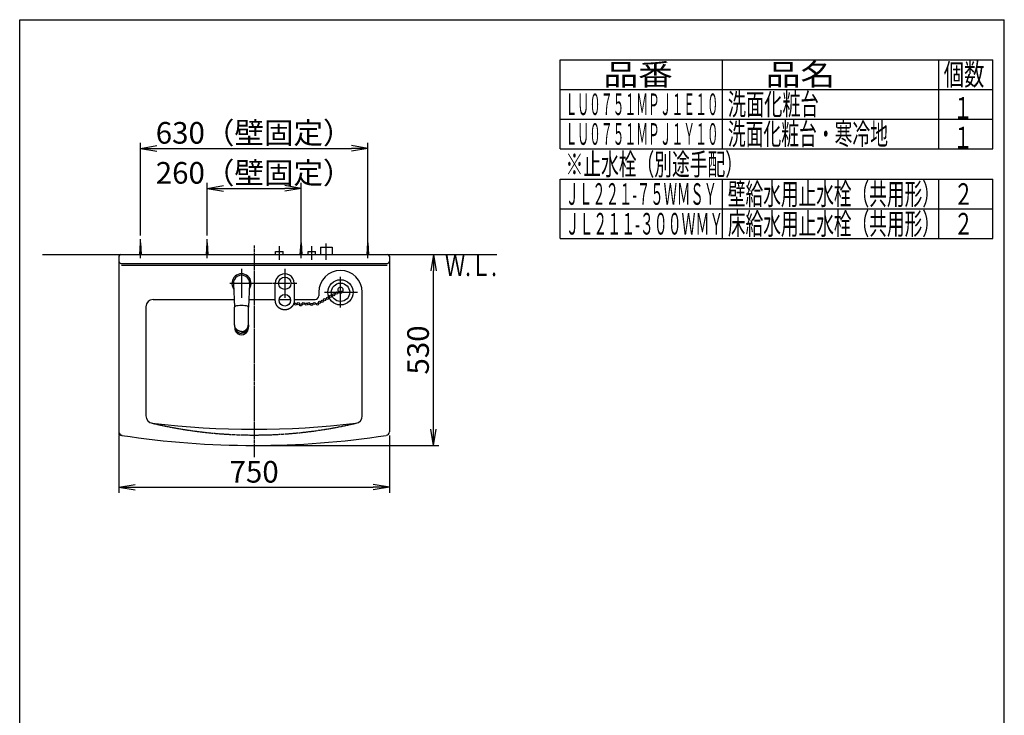
# Model space of a CAD drawing. Extents: x 270 to 3000, y 202 to 4328.
# Drawn here: x 270 to 3000, y 2397 to 4328 of the extents above; entities that cross this region are included whole.
import ezdxf
from ezdxf.enums import TextEntityAlignment as Align

# ---------------------------------------------------------------- set-up
doc = ezdxf.new("R2010")
doc.units = 0
doc.linetypes.add('EXLTYPE1', pattern=[3, 2, -1])
doc.linetypes.add('EXLTYPE3', pattern=[10, 7, -1, 1, -1])
doc.layers.get('0').update_dxf_attribs({"linetype": 'CONTINUOUS'})
doc.layers.get('DEFPOINTS').update_dxf_attribs({"linetype": 'CONTINUOUS'})
for name, color, linetype in [('化粧台', 7, 'CONTINUOUS'), ('寸法', 7, 'CONTINUOUS'), ('枠_表', 7, 'CONTINUOUS')]:
    doc.layers.add(name, color=color, linetype=linetype)
doc.styles.add('EXCADDIM1', font='monotxt', dxfattribs={"width": 0.84, "bigfont": 'extfont'})
doc.styles.add('EXCADSTD', font='monotxt', dxfattribs={"bigfont": 'extfont'})
doc.styles.get("Standard").update_dxf_attribs({"font": 'monotxt', "bigfont": 'extfont'})
doc.dimstyles.new('ISO-25', dxfattribs={"dimtxt": 2.5, "dimasz": 2.5, "dimexe": 1.25, "dimexo": 0.625, "dimtad": 1, "dimtxsty": 'STANDARD', "dimcen": 2.5, "dimazin": 3, "dimtfac": 1, "dimtmove": 0, "dimatfit": 3})

# ---------------------------------------------------------------- blocks, each defined once
blk = doc.blocks.new('EX_NORM')
at = {"color": 0, "linetype": 'CONTINUOUS'}
for q in [(-1, 0.167), (-1, 0), (-1, -0.167)]:
    blk.add_line((0, 0), q, dxfattribs=at)
blk = doc.blocks.new('*D15')
at = {"layer": 'DEFPOINTS', "color": 0}
for p in [(545, 3184), (1295, 3184), (1295, 3030)]:
    blk.add_point(p, dxfattribs=at)
at = {"layer": '寸法', "color": 3, "linetype": 'CONTINUOUS'}
for p, q in [((545, 3173.5), (545, 3015)), ((1295, 3173.5), (1295, 3015)), ((590, 3030), (1250, 3030))]:
    blk.add_line(p, q, dxfattribs=at)
at = {"layer": '寸法', "color": 3, "xscale": 44.99999618530273, "yscale": 44.99999618530273, "zscale": 44.99999618530273, "rotation": 180}
blk.add_blockref('EX_NORM', (545, 3030), dxfattribs=at)
at = {"layer": '寸法', "color": 3, "xscale": 44.99999618530273, "yscale": 44.99999618530273, "zscale": 44.99999618530273}
blk.add_blockref('EX_NORM', (1295, 3030), dxfattribs=at)
at = {"layer": '寸法', "color": 2, "insert": (920, 3065.2), "char_height": 60, "attachment_point": 5, "style": 'EXCADDIM1'}
blk.add_mtext('750', dxfattribs=at)
blk = doc.blocks.new('*D16')
at = {"layer": 'DEFPOINTS', "color": 0}
for p in [(1417.5, 3676), (1417.5, 3676), (920, 3146)]:
    blk.add_point(p, dxfattribs=at)
at = {"layer": '寸法', "color": 3, "linetype": 'CONTINUOUS'}
for p, q in [((1417.5, 3191), (1417.5, 3631)), ((930.5, 3146), (1432.5, 3146))]:
    blk.add_line(p, q, dxfattribs=at)
at = {"layer": '寸法', "color": 3, "xscale": 44.99999618530273, "yscale": 44.99999618530273, "zscale": 44.99999618530273}
for p, rotation in [((1417.5, 3676), 90), ((1417.5, 3146), 270)]:
    blk.add_blockref('EX_NORM', p, dxfattribs=dict(at, rotation=rotation))
at = {"layer": '寸法', "color": 2, "insert": (1382.3, 3411), "char_height": 60, "attachment_point": 5, "rotation": 90, "style": 'EXCADDIM1'}
blk.add_mtext('530', dxfattribs=at)
blk = doc.blocks.new('*D17')
at = {"layer": 'DEFPOINTS', "color": 0}
for p in [(1235, 3970.5), (605, 3718.5), (1235, 3708.5)]:
    blk.add_point(p, dxfattribs=at)
at = {"layer": '寸法', "color": 3, "linetype": 'CONTINUOUS'}
for p, q in [((605, 3729), (605, 3985.5)), ((650, 3970.5), (1190, 3970.5)), ((1235, 3719), (1235, 3985.5))]:
    blk.add_line(p, q, dxfattribs=at)
at = {"layer": '寸法', "color": 3, "xscale": 44.99999618530273, "yscale": 44.99999618530273, "zscale": 44.99999618530273, "rotation": 180}
blk.add_blockref('EX_NORM', (605, 3970.5), dxfattribs=at)
at = {"layer": '寸法', "color": 3, "xscale": 44.99999618530273, "yscale": 44.99999618530273, "zscale": 44.99999618530273}
blk.add_blockref('EX_NORM', (1235, 3970.5), dxfattribs=at)
at = {"layer": '寸法', "color": 2, "insert": (920, 4005.7), "char_height": 60, "attachment_point": 5, "style": 'EXCADDIM1'}
blk.add_mtext('630（壁固定）', dxfattribs=at)
blk = doc.blocks.new('*D18')
at = {"layer": 'DEFPOINTS', "color": 0}
for p in [(1050, 3859.5), (790, 3718.5), (1050, 3708.5)]:
    blk.add_point(p, dxfattribs=at)
at = {"layer": '寸法', "color": 3, "linetype": 'CONTINUOUS'}
for p, q in [((790, 3729), (790, 3874.5)), ((835, 3859.5), (1005, 3859.5)), ((1050, 3719), (1050, 3874.5))]:
    blk.add_line(p, q, dxfattribs=at)
at = {"layer": '寸法', "color": 3, "xscale": 44.99999618530273, "yscale": 44.99999618530273, "zscale": 44.99999618530273, "rotation": 180}
blk.add_blockref('EX_NORM', (790, 3859.5), dxfattribs=at)
at = {"layer": '寸法', "color": 3, "xscale": 44.99999618530273, "yscale": 44.99999618530273, "zscale": 44.99999618530273}
blk.add_blockref('EX_NORM', (1050, 3859.5), dxfattribs=at)
at = {"layer": '寸法', "color": 2, "insert": (920, 3894.7), "char_height": 60, "attachment_point": 5, "style": 'EXCADDIM1'}
blk.add_mtext('260（壁固定）', dxfattribs=at)

msp = doc.modelspace()

# ---------------------------------------------------------------- linework, layer by layer
at = {"layer": '化粧台', "color": 6, "linetype": 'CONTINUOUS'}
for p, q in [((1768.5, 4051.5), (2968.5, 4051.5)), ((1768.5, 3969), (2968.5, 3969))]:
    msp.add_line(p, q, dxfattribs=at)
at = {"layer": '化粧台', "color": 7, "linetype": 'CONTINUOUS'}
msp.add_line((333, 3676), (1593, 3676), dxfattribs=at)
at = {"layer": '寸法', "color": 6, "linetype": 'CONTINUOUS'}
for p, q in [((1768.5, 4216.5), (2968.5, 4216.5)), ((1768.5, 3969), (1768.5, 4216.5)), ((2218.5, 3969), (2218.5, 4216.5)), ((2818.5, 3969), (2818.5, 4216.5)), ((2968.5, 3969), (2968.5, 4216.5)), ((1768.5, 4134), (2968.5, 4134)), ((1768.5, 4051.5), (2968.5, 4051.5)), ((605, 3666), (605, 3718.5)), ((790, 3666), (790, 3718.5)), ((1050, 3666), (1050, 3718.5)), ((1235, 3666), (1235, 3718.5)), ((603, 3676), (605, 3708.5)), ((605, 3708.5), (607, 3676)), ((788, 3676), (790, 3708.5)), ((790, 3708.5), (792, 3676)), ((990, 3661), (990, 3699)), ((1048, 3676), (1050, 3708.5)), ((1050, 3708.5), (1052, 3676)), ((1080, 3661), (1080, 3699)), ((1104, 3696), (1136, 3696)), ((1104, 3696), (1104, 3676)), ((1136, 3696), (1136, 3676)), ((1233, 3676), (1235, 3708.5)), ((1235, 3708.5), (1237, 3676)), ((979.5, 3684), (1000.5, 3684)), ((979.5, 3676), (979.5, 3684)), ((1000.5, 3676), (1000.5, 3684)), ((1069.5, 3684), (1090.5, 3684)), ((1069.5, 3676), (1069.5, 3684)), ((1090.5, 3676), (1090.5, 3684)), ((885, 3636), (885, 3556)), ((1005, 3636), (1005, 3556)), ((862.53, 3594.81), (866, 3529.5)), ((907.47, 3594.81), (904, 3529.5)), ((866, 3529.37), (866, 3529.37)), ((904, 3529.37), (904, 3529.37)), ((866, 3481.08), (866, 3475.93)), ((866, 3475.7), (866, 3475.93)), ((904, 3481.08), (904, 3475.93)), ((904, 3475.7), (904, 3475.93)), ((545, 3184.04), (545, 3175.48))]:
    msp.add_line(p, q, dxfattribs=at)
at = {"layer": '寸法', "color": 6, "linetype": 'EXLTYPE3'}
for p, q in [((920, 3701), (920, 3114)), ((1120, 3661.5), (1120, 3706.5)), ((885, 3622.15), (885, 3569.8)), ((1005, 3623), (1005, 3571.5)), ((1159.5, 3528.5), (1159.5, 3614)), ((852.4, 3596), (1038, 3596)), ((1115.5, 3571), (1207, 3571))]:
    msp.add_line(p, q, dxfattribs=at)
at = {"layer": '寸法', "color": 2, "linetype": 'CONTINUOUS'}
for p, q in [((545, 3671), (545, 3426)), ((550, 3676), (1290, 3676)), ((1295, 3671), (1295, 3426)), ((550, 3651), (1290, 3651)), ((552, 3646), (1288.5, 3646)), ((640, 3551), (864.86, 3551)), ((905.14, 3551), (978.7, 3551)), ((989.14, 3551), (1020.86, 3551)), ((1031.3, 3551), (1089.02, 3551)), ((1099.02, 3571), (1099.02, 3561)), ((1220, 3426), (1220, 3571)), ((620, 3531), (620, 3426)), ((545, 3426), (545, 3184.04)), ((620, 3426), (620, 3227.85)), ((1220, 3227.85), (1220, 3426)), ((1295, 3426), (1295, 3184.04))]:
    msp.add_line(p, q, dxfattribs=at)
at = {"layer": '寸法', "color": 3, "linetype": 'CONTINUOUS'}
msp.add_line((717, 3676), (727, 3676), dxfattribs=at)
at = {"layer": '寸法', "color": 6, "linetype": 'CONTINUOUS', "flags": 128}
for points in [[(978.7, 3548.6), (978.7, 3548.68), (978.7, 3548.89), (978.7, 3549.23), (978.7, 3549.68), (978.7, 3550.21), (978.7, 3550.81), (978.7, 3551.46), (978.7, 3552.14), (978.7, 3552.84), (978.7, 3553.53), (978.7, 3554.19), (978.7, 3554.87), (978.7, 3555.5), (978.7, 3556.09), (978.7, 3556.66), (978.7, 3557.2), (978.7, 3557.71), (978.7, 3558.22), (978.7, 3558.71), (978.7, 3559.2), (978.7, 3559.69), (978.7, 3560.19), (978.7, 3560.74), (978.7, 3561.3), (978.7, 3561.87), (978.7, 3562.45), (978.7, 3563.04), (978.7, 3563.63), (978.7, 3564.23), (978.7, 3564.83), (978.7, 3565.43), (978.7, 3566.03), (978.7, 3566.63), (978.7, 3567.26), (978.7, 3567.89), (978.7, 3568.51), (978.7, 3569.14), (978.7, 3569.76), (978.7, 3570.38), (978.7, 3570.99), (978.7, 3571.62), (978.7, 3572.24), (978.7, 3572.86), (978.7, 3573.49), (978.7, 3574.18), (978.7, 3574.87), (978.7, 3575.56), (978.7, 3576.26), (978.7, 3576.95), (978.7, 3577.63), (978.7, 3578.31), (978.7, 3578.98), (978.7, 3579.65), (978.7, 3580.3), (978.7, 3580.93), (978.7, 3581.58), (978.7, 3582.22), (978.7, 3582.85), (978.7, 3583.49), (978.7, 3584.14), (978.7, 3584.81), (978.7, 3585.5), (978.7, 3586.23), (978.7, 3586.99), (978.7, 3587.8), (978.7, 3588.67), (978.7, 3589.54), (978.7, 3590.45), (978.7, 3591.36), (978.7, 3592.25), (978.7, 3593.1), (978.7, 3593.89), (978.7, 3594.58), (978.7, 3595.17), (978.7, 3595.62), (978.7, 3595.9), (978.7, 3596)], [(1031.3, 3596), (1031.3, 3595.91), (1031.3, 3595.64), (1031.3, 3595.23), (1031.3, 3594.69), (1031.3, 3594.05), (1031.3, 3593.32), (1031.3, 3592.53), (1031.3, 3591.71), (1031.3, 3590.86), (1031.3, 3590.03), (1031.3, 3589.22), (1031.3, 3588.39), (1031.3, 3587.62), (1031.3, 3586.89), (1031.3, 3586.2), (1031.3, 3585.54), (1031.3, 3584.9), (1031.3, 3584.29), (1031.3, 3583.68), (1031.3, 3583.08), (1031.3, 3582.48), (1031.3, 3581.87), (1031.3, 3581.22), (1031.3, 3580.55), (1031.3, 3579.87), (1031.3, 3579.18), (1031.3, 3578.49), (1031.3, 3577.78), (1031.3, 3577.07), (1031.3, 3576.36), (1031.3, 3575.65), (1031.3, 3574.94), (1031.3, 3574.24), (1031.3, 3573.56), (1031.3, 3572.88), (1031.3, 3572.2), (1031.3, 3571.53), (1031.3, 3570.86), (1031.3, 3570.19), (1031.3, 3569.52), (1031.3, 3568.84), (1031.3, 3568.17), (1031.3, 3567.49), (1031.3, 3566.8), (1031.3, 3566.18), (1031.3, 3565.55), (1031.3, 3564.92), (1031.3, 3564.29), (1031.3, 3563.66), (1031.3, 3563.04), (1031.3, 3562.43), (1031.3, 3561.82), (1031.3, 3561.22), (1031.3, 3560.64), (1031.3, 3560.06), (1031.3, 3559.57), (1031.3, 3559.07), (1031.3, 3558.58), (1031.3, 3558.09), (1031.3, 3557.58), (1031.3, 3557.06), (1031.3, 3556.52), (1031.3, 3555.96), (1031.3, 3555.36), (1031.3, 3554.72), (1031.3, 3554.04), (1031.3, 3553.39), (1031.3, 3552.72), (1031.3, 3552.04), (1031.3, 3551.38), (1031.3, 3550.75), (1031.3, 3550.17), (1031.3, 3549.65), (1031.3, 3549.22), (1031.3, 3548.89), (1031.3, 3548.67), (1031.3, 3548.6)], [(866, 3481.08), (865.99, 3496.93), (865.98, 3529.97)], [(904, 3481.08), (904.01, 3496.93), (904.02, 3529.97)], [(1005, 3522.3), (1004.94, 3522.3), (1004.79, 3522.31), (1004.54, 3522.32), (1004.21, 3522.34), (1003.83, 3522.36), (1003.39, 3522.39), (1002.92, 3522.43), (1002.43, 3522.47), (1001.93, 3522.51), (1001.43, 3522.56), (1000.95, 3522.61), (1000.51, 3522.67), (1000.09, 3522.74), (999.7, 3522.81), (999.33, 3522.88), (998.97, 3522.96), (998.63, 3523.04), (998.3, 3523.13), (997.98, 3523.23), (997.66, 3523.33), (997.35, 3523.43), (997.03, 3523.54), (996.7, 3523.65), (996.37, 3523.77), (996.03, 3523.89), (995.69, 3524.02), (995.35, 3524.15), (995, 3524.29), (994.66, 3524.43), (994.31, 3524.58), (993.97, 3524.73), (993.63, 3524.89), (993.29, 3525.05), (992.95, 3525.22), (992.62, 3525.39), (992.3, 3525.56), (991.97, 3525.74), (991.66, 3525.93), (991.34, 3526.12), (991.03, 3526.31), (990.72, 3526.51), (990.41, 3526.71), (990.11, 3526.92), (989.81, 3527.13), (989.51, 3527.34), (989.22, 3527.56), (988.92, 3527.79), (988.63, 3528.02), (988.35, 3528.25), (988.06, 3528.48), (987.78, 3528.72), (987.5, 3528.97), (987.23, 3529.22), (986.96, 3529.47), (986.69, 3529.72), (986.43, 3529.98), (986.17, 3530.24), (985.91, 3530.51), (985.66, 3530.78), (985.41, 3531.05), (985.17, 3531.33), (984.93, 3531.61), (984.7, 3531.89), (984.46, 3532.17), (984.24, 3532.46), (984.01, 3532.75), (983.8, 3533.04), (983.58, 3533.33), (983.37, 3533.63), (983.17, 3533.93), (982.97, 3534.23), (982.77, 3534.53), (982.58, 3534.84), (982.39, 3535.15), (982.21, 3535.47), (982.03, 3535.79), (981.85, 3536.11), (981.68, 3536.45), (981.51, 3536.79), (981.35, 3537.13), (981.19, 3537.47), (981.03, 3537.81), (980.88, 3538.16), (980.74, 3538.5), (980.6, 3538.84), (980.46, 3539.17), (980.33, 3539.51), (980.2, 3539.83), (980.08, 3540.17), (979.96, 3540.51), (979.84, 3540.84), (979.73, 3541.18), (979.62, 3541.53), (979.52, 3541.89), (979.43, 3542.26), (979.34, 3542.65), (979.26, 3543.06), (979.18, 3543.5), (979.11, 3543.97), (979.04, 3544.51), (978.97, 3545.07), (978.92, 3545.65), (978.86, 3546.21), (978.82, 3546.75), (978.78, 3547.25), (978.75, 3547.69), (978.73, 3548.07), (978.71, 3548.35), (978.7, 3548.53), (978.7, 3548.6)], [(1031.3, 3548.6), (1031.3, 3548.53), (1031.29, 3548.35), (1031.27, 3548.07), (1031.25, 3547.69), (1031.22, 3547.25), (1031.18, 3546.75), (1031.14, 3546.21), (1031.08, 3545.65), (1031.03, 3545.08), (1030.96, 3544.51), (1030.89, 3543.97), (1030.82, 3543.5), (1030.74, 3543.07), (1030.66, 3542.65), (1030.57, 3542.26), (1030.48, 3541.89), (1030.38, 3541.53), (1030.27, 3541.19), (1030.16, 3540.85), (1030.05, 3540.51), (1029.92, 3540.18), (1029.8, 3539.84), (1029.67, 3539.51), (1029.54, 3539.18), (1029.41, 3538.84), (1029.27, 3538.5), (1029.12, 3538.16), (1028.97, 3537.82), (1028.82, 3537.47), (1028.66, 3537.13), (1028.49, 3536.79), (1028.32, 3536.45), (1028.15, 3536.12), (1027.97, 3535.79), (1027.79, 3535.47), (1027.61, 3535.16), (1027.42, 3534.84), (1027.23, 3534.54), (1027.03, 3534.23), (1026.83, 3533.93), (1026.63, 3533.63), (1026.42, 3533.34), (1026.21, 3533.04), (1025.99, 3532.75), (1025.77, 3532.46), (1025.54, 3532.17), (1025.31, 3531.89), (1025.07, 3531.61), (1024.83, 3531.33), (1024.59, 3531.05), (1024.34, 3530.78), (1024.09, 3530.51), (1023.83, 3530.24), (1023.58, 3529.98), (1023.31, 3529.72), (1023.05, 3529.47), (1022.77, 3529.22), (1022.5, 3528.97), (1022.22, 3528.72), (1021.94, 3528.48), (1021.66, 3528.25), (1021.37, 3528.02), (1021.08, 3527.79), (1020.78, 3527.56), (1020.49, 3527.34), (1020.19, 3527.13), (1019.89, 3526.92), (1019.59, 3526.71), (1019.28, 3526.51), (1018.97, 3526.31), (1018.66, 3526.12), (1018.34, 3525.93), (1018.03, 3525.74), (1017.7, 3525.56), (1017.38, 3525.39), (1017.05, 3525.22), (1016.71, 3525.05), (1016.37, 3524.89), (1016.03, 3524.73), (1015.69, 3524.58), (1015.34, 3524.43), (1015, 3524.29), (1014.65, 3524.15), (1014.31, 3524.02), (1013.97, 3523.89), (1013.63, 3523.77), (1013.3, 3523.65), (1012.97, 3523.54), (1012.65, 3523.43), (1012.34, 3523.33), (1012.02, 3523.23), (1011.7, 3523.13), (1011.37, 3523.04), (1011.03, 3522.96), (1010.67, 3522.88), (1010.3, 3522.81), (1009.91, 3522.74), (1009.49, 3522.67), (1009.05, 3522.61), (1008.57, 3522.56), (1008.07, 3522.51), (1007.57, 3522.47), (1007.08, 3522.43), (1006.61, 3522.39), (1006.17, 3522.36), (1005.79, 3522.34), (1005.46, 3522.32), (1005.21, 3522.31), (1005.06, 3522.3), (1005, 3522.3)], [(866, 3481.08), (866, 3481.06)], [(885, 3462.15), (884.97, 3462.15), (884.89, 3462.16), (884.76, 3462.16), (884.59, 3462.17), (884.4, 3462.18), (884.17, 3462.19), (883.93, 3462.2), (883.68, 3462.21), (883.42, 3462.23), (883.16, 3462.25), (882.92, 3462.27), (882.69, 3462.29), (882.47, 3462.31), (882.27, 3462.34), (882.07, 3462.36), (881.89, 3462.39), (881.71, 3462.42), (881.54, 3462.46), (881.37, 3462.49), (881.21, 3462.53), (881.04, 3462.57), (880.87, 3462.61), (880.7, 3462.65), (880.52, 3462.69), (880.35, 3462.73), (880.17, 3462.78), (879.99, 3462.83), (879.81, 3462.88), (879.62, 3462.93), (879.44, 3462.98), (879.26, 3463.04), (879.07, 3463.1), (878.89, 3463.16), (878.72, 3463.22), (878.54, 3463.28), (878.37, 3463.34), (878.2, 3463.4), (878.03, 3463.47), (877.86, 3463.54), (877.69, 3463.61), (877.52, 3463.68), (877.35, 3463.75), (877.19, 3463.82), (877.02, 3463.9), (876.86, 3463.98), (876.7, 3464.05), (876.54, 3464.13), (876.38, 3464.21), (876.22, 3464.3), (876.06, 3464.38), (875.9, 3464.46), (875.74, 3464.55), (875.58, 3464.64), (875.43, 3464.73), (875.27, 3464.82), (875.12, 3464.91), (874.97, 3465), (874.82, 3465.1), (874.67, 3465.19), (874.53, 3465.29), (874.38, 3465.39), (874.23, 3465.48), (874.09, 3465.59), (873.94, 3465.69), (873.8, 3465.79), (873.66, 3465.89), (873.52, 3466), (873.38, 3466.1), (873.25, 3466.21), (873.11, 3466.32), (872.98, 3466.42), (872.84, 3466.53), (872.71, 3466.64), (872.58, 3466.76), (872.45, 3466.87), (872.32, 3466.98), (872.19, 3467.1), (872.07, 3467.21), (871.94, 3467.33), (871.82, 3467.44), (871.7, 3467.56), (871.58, 3467.68), (871.46, 3467.8), (871.34, 3467.92), (871.23, 3468.04), (871.11, 3468.16), (871, 3468.28), (870.88, 3468.41), (870.77, 3468.53), (870.66, 3468.66), (870.56, 3468.78), (870.45, 3468.91), (870.34, 3469.03), (870.24, 3469.16), (870.14, 3469.29), (870.03, 3469.42), (869.93, 3469.55), (869.83, 3469.68), (869.73, 3469.81), (869.64, 3469.94), (869.54, 3470.07), (869.45, 3470.21), (869.35, 3470.34), (869.26, 3470.47), (869.17, 3470.61), (869.08, 3470.74), (868.99, 3470.88), (868.91, 3471.02), (868.82, 3471.16), (868.74, 3471.29), (868.65, 3471.43), (868.57, 3471.57), (868.49, 3471.71), (868.41, 3471.85), (868.34, 3471.99), (868.26, 3472.13), (868.18, 3472.27), (868.11, 3472.41), (868.04, 3472.56), (867.96, 3472.7), (867.89, 3472.84), (867.82, 3472.98), (867.76, 3473.13), (867.69, 3473.27), (867.63, 3473.41), (867.56, 3473.56), (867.5, 3473.7), (867.44, 3473.85), (867.38, 3473.99), (867.32, 3474.14), (867.26, 3474.29), (867.21, 3474.44), (867.1, 3474.74), (867, 3475.04), (866.9, 3475.34), (866.81, 3475.65), (866.72, 3475.96), (866.64, 3476.26), (866.56, 3476.56), (866.49, 3476.86), (866.42, 3477.16), (866.36, 3477.45), (866.3, 3477.73), (866.27, 3477.86), (866.25, 3478), (866.22, 3478.13), (866.2, 3478.27), (866.18, 3478.41), (866.16, 3478.55), (866.14, 3478.71), (866.12, 3478.86), (866.1, 3479.03), (866.09, 3479.21), (866.07, 3479.4), (866.06, 3479.6), (866.05, 3479.8), (866.04, 3480.01), (866.03, 3480.21), (866.02, 3480.4), (866.01, 3480.58), (866.01, 3480.74), (866, 3480.87), (866, 3480.97), (866, 3481.04), (866, 3481.06)], [(866, 3475.7), (866, 3475.68), (866, 3475.61), (866.01, 3475.51), (866.01, 3475.38), (866.02, 3475.21), (866.03, 3475.03), (866.04, 3474.83), (866.06, 3474.62), (866.07, 3474.4), (866.09, 3474.19), (866.1, 3473.97), (866.14, 3473.62), (866.17, 3473.3), (866.22, 3472.99), (866.26, 3472.71), (866.31, 3472.44), (866.36, 3472.19), (866.42, 3471.95), (866.48, 3471.71), (866.54, 3471.47), (866.61, 3471.24), (866.69, 3471), (866.76, 3470.76), (866.85, 3470.51), (866.93, 3470.25), (867.02, 3470), (867.12, 3469.74), (867.21, 3469.47), (867.32, 3469.21), (867.42, 3468.95), (867.53, 3468.68), (867.64, 3468.42), (867.76, 3468.17), (867.88, 3467.91), (868.01, 3467.66), (868.14, 3467.41), (868.27, 3467.17), (868.41, 3466.93), (868.55, 3466.69), (868.69, 3466.46), (868.84, 3466.22), (868.99, 3465.99), (869.14, 3465.77), (869.3, 3465.54), (869.46, 3465.32), (869.63, 3465.09), (869.79, 3464.87), (869.97, 3464.65), (870.14, 3464.44), (870.32, 3464.22), (870.5, 3464.01), (870.68, 3463.8), (870.87, 3463.6), (871.06, 3463.4), (871.26, 3463.2), (871.46, 3463), (871.66, 3462.8), (871.86, 3462.61), (872.07, 3462.42), (872.28, 3462.24), (872.49, 3462.05), (872.7, 3461.88), (872.92, 3461.7), (873.14, 3461.53), (873.36, 3461.36), (873.58, 3461.19), (873.81, 3461.03), (874.04, 3460.87), (874.27, 3460.71), (874.5, 3460.56), (874.74, 3460.41), (874.98, 3460.26), (875.22, 3460.12), (875.46, 3459.98), (875.71, 3459.85), (875.96, 3459.71), (876.22, 3459.58), (876.47, 3459.46), (876.74, 3459.34), (877, 3459.22), (877.26, 3459.11), (877.53, 3459), (877.79, 3458.89), (878.06, 3458.79), (878.32, 3458.69), (878.58, 3458.59), (878.83, 3458.5), (879.08, 3458.41), (879.33, 3458.33), (879.57, 3458.25), (879.82, 3458.18), (880.06, 3458.1), (880.32, 3458.04), (880.58, 3457.97), (880.85, 3457.91), (881.14, 3457.86), (881.44, 3457.81), (881.76, 3457.76), (882.11, 3457.71), (882.45, 3457.68), (882.81, 3457.64), (883.17, 3457.61), (883.52, 3457.59), (883.85, 3457.56), (884.16, 3457.54), (884.44, 3457.53), (884.67, 3457.52), (884.85, 3457.51), (884.96, 3457.5), (885, 3457.5)], [(885, 3462.15), (885.03, 3462.15), (885.11, 3462.16), (885.24, 3462.16), (885.41, 3462.17), (885.6, 3462.18), (885.83, 3462.19), (886.07, 3462.2), (886.32, 3462.21), (886.58, 3462.23), (886.84, 3462.25), (887.08, 3462.27), (887.31, 3462.29), (887.53, 3462.31), (887.73, 3462.34), (887.93, 3462.36), (888.11, 3462.39), (888.29, 3462.42), (888.46, 3462.46), (888.63, 3462.49), (888.79, 3462.53), (888.96, 3462.57), (889.13, 3462.61), (889.3, 3462.65), (889.48, 3462.69), (889.65, 3462.73), (889.83, 3462.78), (890.01, 3462.83), (890.19, 3462.88), (890.38, 3462.93), (890.56, 3462.98), (890.74, 3463.04), (890.93, 3463.1), (891.11, 3463.16), (891.28, 3463.22), (891.46, 3463.28), (891.63, 3463.34), (891.8, 3463.4), (891.97, 3463.47), (892.14, 3463.54), (892.31, 3463.61), (892.48, 3463.68), (892.65, 3463.75), (892.81, 3463.82), (892.98, 3463.9), (893.14, 3463.98), (893.3, 3464.05), (893.46, 3464.13), (893.62, 3464.21), (893.78, 3464.3), (893.94, 3464.38), (894.1, 3464.46), (894.26, 3464.55), (894.42, 3464.64), (894.57, 3464.73), (894.73, 3464.82), (894.88, 3464.91), (895.03, 3465), (895.18, 3465.1), (895.33, 3465.19), (895.47, 3465.29), (895.62, 3465.39), (895.77, 3465.48), (895.91, 3465.59), (896.06, 3465.69), (896.2, 3465.79), (896.34, 3465.89), (896.48, 3466), (896.62, 3466.1), (896.75, 3466.21), (896.89, 3466.32), (897.02, 3466.42), (897.16, 3466.53), (897.29, 3466.64), (897.42, 3466.76), (897.55, 3466.87), (897.68, 3466.98), (897.81, 3467.1), (897.93, 3467.21), (898.06, 3467.33), (898.18, 3467.44), (898.3, 3467.56), (898.42, 3467.68), (898.54, 3467.8), (898.66, 3467.92), (898.77, 3468.04), (898.89, 3468.16), (899, 3468.28), (899.12, 3468.41), (899.23, 3468.53), (899.34, 3468.66), (899.44, 3468.78), (899.55, 3468.91), (899.66, 3469.03), (899.76, 3469.16), (899.86, 3469.29), (899.97, 3469.42), (900.07, 3469.55), (900.17, 3469.68), (900.27, 3469.81), (900.36, 3469.94), (900.46, 3470.07), (900.55, 3470.21), (900.65, 3470.34), (900.74, 3470.47), (900.83, 3470.61), (900.92, 3470.74), (901.01, 3470.88), (901.09, 3471.02), (901.18, 3471.16), (901.26, 3471.29), (901.35, 3471.43), (901.43, 3471.57), (901.51, 3471.71), (901.59, 3471.85), (901.66, 3471.99), (901.74, 3472.13), (901.82, 3472.27), (901.89, 3472.41), (901.96, 3472.56), (902.04, 3472.7), (902.11, 3472.84), (902.18, 3472.98), (902.24, 3473.13), (902.31, 3473.27), (902.37, 3473.41), (902.44, 3473.56), (902.5, 3473.7), (902.56, 3473.85), (902.62, 3473.99), (902.68, 3474.14), (902.74, 3474.29), (902.79, 3474.44), (902.9, 3474.74), (903, 3475.04), (903.1, 3475.34), (903.19, 3475.65), (903.28, 3475.96), (903.36, 3476.26), (903.44, 3476.56), (903.51, 3476.86), (903.58, 3477.16), (903.64, 3477.45), (903.7, 3477.73), (903.73, 3477.86), (903.75, 3478), (903.78, 3478.13), (903.8, 3478.27), (903.82, 3478.41), (903.84, 3478.55), (903.86, 3478.71), (903.88, 3478.86), (903.9, 3479.03), (903.91, 3479.21), (903.93, 3479.4), (903.94, 3479.6), (903.95, 3479.8), (903.96, 3480.01), (903.97, 3480.21), (903.98, 3480.4), (903.99, 3480.58), (903.99, 3480.74), (904, 3480.87), (904, 3480.97), (904, 3481.04), (904, 3481.06)], [(904, 3475.7), (904, 3475.68), (904, 3475.61), (903.99, 3475.51), (903.99, 3475.38), (903.98, 3475.21), (903.97, 3475.03), (903.96, 3474.83), (903.94, 3474.62), (903.93, 3474.4), (903.91, 3474.19), (903.9, 3473.97), (903.86, 3473.62), (903.83, 3473.3), (903.78, 3472.99), (903.74, 3472.71), (903.69, 3472.44), (903.64, 3472.19), (903.58, 3471.95), (903.52, 3471.71), (903.46, 3471.47), (903.39, 3471.24), (903.31, 3471), (903.24, 3470.76), (903.15, 3470.51), (903.07, 3470.25), (902.98, 3470), (902.88, 3469.74), (902.79, 3469.47), (902.68, 3469.21), (902.58, 3468.95), (902.47, 3468.68), (902.36, 3468.42), (902.24, 3468.17), (902.12, 3467.91), (901.99, 3467.66), (901.86, 3467.41), (901.73, 3467.17), (901.59, 3466.93), (901.45, 3466.69), (901.31, 3466.46), (901.16, 3466.22), (901.01, 3465.99), (900.86, 3465.77), (900.7, 3465.54), (900.54, 3465.32), (900.37, 3465.09), (900.21, 3464.87), (900.03, 3464.65), (899.86, 3464.44), (899.68, 3464.22), (899.5, 3464.01), (899.32, 3463.8), (899.13, 3463.6), (898.94, 3463.4), (898.74, 3463.2), (898.54, 3463), (898.34, 3462.8), (898.14, 3462.61), (897.93, 3462.42), (897.72, 3462.24), (897.51, 3462.05), (897.3, 3461.88), (897.08, 3461.7), (896.86, 3461.53), (896.64, 3461.36), (896.42, 3461.19), (896.19, 3461.03), (895.96, 3460.87), (895.73, 3460.71), (895.5, 3460.56), (895.26, 3460.41), (895.02, 3460.26), (894.78, 3460.12), (894.54, 3459.98), (894.29, 3459.85), (894.04, 3459.71), (893.78, 3459.58), (893.53, 3459.46), (893.26, 3459.34), (893, 3459.22), (892.74, 3459.11), (892.47, 3459), (892.21, 3458.89), (891.94, 3458.79), (891.68, 3458.69), (891.42, 3458.59), (891.17, 3458.5), (890.92, 3458.41), (890.67, 3458.33), (890.43, 3458.25), (890.18, 3458.18), (889.94, 3458.1), (889.68, 3458.04), (889.42, 3457.97), (889.15, 3457.91), (888.86, 3457.86), (888.56, 3457.81), (888.24, 3457.76), (887.89, 3457.71), (887.55, 3457.68), (887.19, 3457.64), (886.83, 3457.61), (886.48, 3457.59), (886.15, 3457.56), (885.84, 3457.54), (885.56, 3457.53), (885.33, 3457.52), (885.15, 3457.51), (885.04, 3457.5), (885, 3457.5)], [(904, 3481.08), (904, 3481.06)]]:
    msp.add_lwpolyline(points, dxfattribs=at)
at = {"layer": '寸法', "color": 6, "linetype": 'CONTINUOUS'}
for centre, radius in [((1005, 3596), 17.15), ((1159.5, 3571), 35), ((1159.5, 3571), 25.5), ((1005, 3548.91), 16), ((1115.36, 3550.52), 3), ((1123.31, 3554.12), 3), ((1131.71, 3559.67), 3), ((1141.15, 3564.45), 3), ((1148.86, 3568.91), 3), ((1159.5, 3571), 4), ((1034.75, 3538.31), 3), ((1042.4, 3539.36), 3), ((1049.3, 3536.06), 3), ((1056.2, 3540.11), 3), ((1064.6, 3538.31), 3), ((1071.58, 3539.67), 3), ((1079.53, 3537.42), 3), ((1087.03, 3539.97), 3), ((1095.58, 3538.17), 3), ((1101.43, 3543.27), 3), ((1108.63, 3545.97), 3)]:
    msp.add_circle(centre, radius, dxfattribs=at)
at = {"layer": '寸法', "color": 2, "linetype": 'CONTINUOUS'}
for centre, radius, start, end in [((550, 3671), 5, 90, 180), ((1290, 3671), 5, 0, 90), ((550, 3656), 5, 180, 270), ((1159.5, 3571), 60.48, 0, 180), ((1290, 3656), 5, 270, 0), ((640, 3531), 20, 90, 180), ((1089.02, 3561), 10, 270, 0), ((640, 3227.85), 20, 180, 263.11284), ((1200, 3227.85), 20, 276.88716, 0), ((920, 5546), 2355, 263.11284, 276.88716), ((555, 3184.04), 10, 180, 261.21543), ((920, 5546), 2400, 261.21543, 278.78457), ((1285, 3184.04), 10, 278.78457, 0)]:
    msp.add_arc(centre, radius, start, end, dxfattribs=at)
at = {"layer": '寸法', "color": 6, "linetype": 'CONTINUOUS'}
for centre, radius, start, end in [((885, 3596), 26.5, 325.06782, 214.93218), ((885, 3596), 22.5, 356.95861, 183.04139), ((1005, 3596), 26.3, 359.99966, 180.00034), ((1159.5, 3577.34), 7.5, 302.23095, 237.76905), ((920, 5546), 2400, 261.0107, 261.21543)]:
    msp.add_arc(centre, radius, start, end, dxfattribs=at)
at = {"layer": '寸法', "color": 6, "linetype": 'EXLTYPE1'}
msp.add_arc((920, 4405.1), 1230.09, 256.62124, 283.37876, dxfattribs=at)
at = {"layer": '寸法', "color": 6, "linetype": 'CONTINUOUS'}
for centre, major_axis, ratio, start_param, end_param in [((885, 3529.97), (19.02, 0), 0.2380894, 6.2578863, 9.450077), ((885, 3471.78), (19, 0), 0.9659258, 3.0298666, 6.3993199)]:
    msp.add_ellipse(centre, major_axis=major_axis, ratio=ratio, start_param=start_param, end_param=end_param, dxfattribs=at)
at = {"layer": '枠_表', "color": 7, "linetype": 'CONTINUOUS'}
for p, q in [((270, 202.5), (270, 4327.5)), ((270, 4327.5), (3000, 4327.5)), ((3000, 202.5), (3000, 4327.5))]:
    msp.add_line(p, q, dxfattribs=at)
at = {"layer": '枠_表', "color": 6, "linetype": 'CONTINUOUS'}
for p, q in [((1768.5, 3885), (2968.5, 3885)), ((1768.5, 3802.5), (1768.5, 3885)), ((2218.5, 3802.5), (2218.5, 3885)), ((2818.5, 3802.5), (2818.5, 3885)), ((2968.5, 3802.5), (2968.5, 3885)), ((1768.5, 3802.5), (2968.5, 3802.5)), ((1768.5, 3720), (1768.5, 3802.5)), ((2218.5, 3720), (2218.5, 3802.5)), ((2818.5, 3720), (2818.5, 3802.5)), ((2968.5, 3720), (2968.5, 3802.5)), ((1768.5, 3720), (2968.5, 3720))]:
    msp.add_line(p, q, dxfattribs=at)

# ---------------------------------------------------------------- texts
at = {"layer": '化粧台', "color": 2, "linetype": 'CONTINUOUS', "style": 'EXCADSTD', "width": 0.969231}
msp.add_text('Ｗ.Ｌ.', height=60, dxfattribs=at).set_placement((1449, 3616), (1593, 3616), align=Align.FIT)
at = {"layer": '寸法', "color": 2, "linetype": 'CONTINUOUS', "style": 'EXCADSTD'}
for s, width, p, p2 in [('品番', 2.041518, (1888.5, 4145.25), (2080.99, 4145.25)), ('品名', 2.041518, (2338.5, 4145.25), (2530.99, 4145.25)), ('個数', 1.195746, (2832, 4145.25), (2944.74, 4145.25)), ('ＬＵ０７５１ＭＰＪ１Ｅ１０', 0.643182, (1783.5, 4062.75), (2208, 4062.75)), ('洗面化粧台', 1.013793, (2233.5, 4062.75), (2485.5, 4062.75)), ('１', 1.26, (2858.25, 4053), (2912.25, 4053)), ('ＬＵ０７５１ＭＰＪ１Ｙ１０', 0.643182, (1783.5, 3980.25), (2208, 3980.25)), ('洗面化粧台・寒冷地', 0.977358, (2233.5, 3980.25), (2677.5, 3980.25)), ('１', 1.26, (2858.25, 3970.5), (2912.25, 3970.5))]:
    msp.add_text(s, height=60, dxfattribs=dict(at, width=width)).set_placement(p, p2, align=Align.FIT)
at = {"layer": '枠_表', "color": 2, "linetype": 'CONTINUOUS', "style": 'EXCADSTD'}
for s, width, p, p2 in [('※止水栓（別途手配）', 0.972881, (1783.5, 3896.25), (2275.5, 3896.25)), ('壁給水用止水栓（共用形）', 0.966197, (2233.5, 3813.75), (2821.5, 3813.75)), ('ＪＬ２２１-７５ＷＭＳＹ', 0.665158, (1783.5, 3813.75), (2203.5, 3813.75)), ('２', 1.26, (2859.75, 3813.75), (2913.75, 3813.75)), ('床給水用止水栓（共用形）', 0.966197, (2233.5, 3731.25), (2821.5, 3731.25)), ('ＪＬ２１１-３００ＷＭＹ', 0.692477, (1783.5, 3731.25), (2220.75, 3731.25)), ('２', 1.26, (2859.75, 3731.25), (2913.75, 3731.25))]:
    msp.add_text(s, height=60, dxfattribs=dict(at, width=width)).set_placement(p, p2, align=Align.FIT)

# ---------------------------------------------------------------- dimensions: what is measured, and where the dimension line sits
at = {"layer": '寸法', "color": 3, "linetype": 'CONTINUOUS'}
for base, p1, p2, text, picture, middle in [((1235, 3970.5), (605, 3718.5), (1235, 3708.5), '630（壁固定）', '*D17', (920, 4005.75)), ((1050, 3859.5), (790, 3718.5), (1050, 3708.5), '260（壁固定）', '*D18', (920, 3894.75))]:
    dim = msp.add_linear_dim(base=base, p1=p1, p2=p2, text=text, dimstyle='ISO-25', override={"dimtxt": 59.999996, "dimasz": 44.999996, "dimexe": 15, "dimexo": 10.5, "dimgap": 0, "dimtad": 1, "dimjust": 0, "dimtih": 0, "dimtoh": 0, "dimdec": 1, "dimzin": 8, "dimlunit": 2, "dimtxsty": 'EXCADDIM1', "dimblk1": 'EX_NORM', "dimblk2": 'EX_NORM', "dimsah": 1, "dimse1": 0, "dimse2": 0, "dimclrd": 3, "dimclre": 3, "dimclrt": 2, "dimtmove": 2}, dxfattribs=at)
    dim.commit()
    dim.dimension.update_dxf_attribs({"geometry": picture, "text_midpoint": middle, "dimtype": 160})
dim = msp.add_linear_dim(base=(1417.5, 3676), p1=(920, 3146), p2=(1417.5, 3676), angle=90, dimstyle='ISO-25', override={"dimtxt": 59.999996, "dimasz": 44.999996, "dimexe": 15, "dimexo": 10.5, "dimgap": 0, "dimtad": 1, "dimjust": 0, "dimtih": 0, "dimtoh": 0, "dimdec": 1, "dimzin": 8, "dimlunit": 2, "dimtxsty": 'EXCADDIM1', "dimblk1": 'EX_NORM', "dimblk2": 'EX_NORM', "dimsah": 1, "dimse1": 0, "dimse2": 1, "dimclrd": 3, "dimclre": 3, "dimclrt": 2, "dimtmove": 2}, dxfattribs=at)
dim.commit()
dim.dimension.update_dxf_attribs({"geometry": '*D16', "text_midpoint": (1382.25, 3411), "dimtype": 160})
dim = msp.add_linear_dim(base=(1295, 3030), p1=(545, 3184.04), p2=(1295, 3184.04), dimstyle='ISO-25', override={"dimtxt": 59.999996, "dimasz": 44.999996, "dimexe": 15, "dimexo": 10.5, "dimgap": 0, "dimtad": 1, "dimjust": 0, "dimtih": 0, "dimtoh": 0, "dimdec": 1, "dimzin": 8, "dimlunit": 2, "dimtxsty": 'EXCADDIM1', "dimblk1": 'EX_NORM', "dimblk2": 'EX_NORM', "dimsah": 1, "dimse1": 0, "dimse2": 0, "dimclrd": 3, "dimclre": 3, "dimclrt": 2, "dimtmove": 2}, dxfattribs=at)
dim.commit()
dim.dimension.update_dxf_attribs({"geometry": '*D15', "text_midpoint": (920, 3065.25), "dimtype": 160})

doc.saveas('drawing.dxf')
